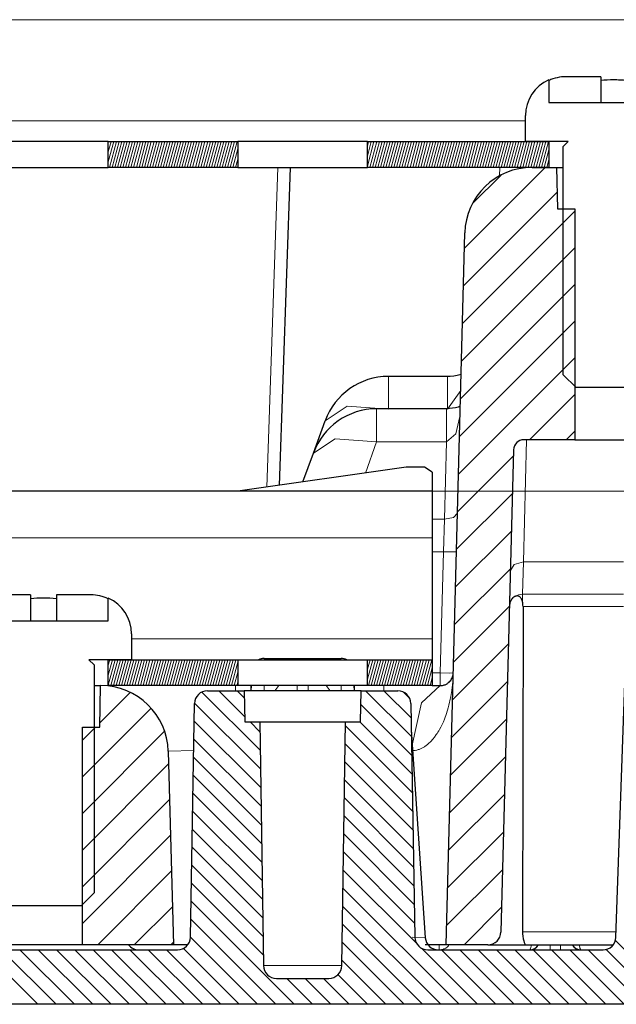
# Model space of a CAD drawing. Units: inches. Extents: x 20 to 414, y 6 to 291.
# Drawn here: x 143 to 148, y 222 to 230 of the extents above; entities that cross this region are included whole.
import ezdxf

# ---------------------------------------------------------------- set-up
doc = ezdxf.new("R2010")
doc.units = ezdxf.units.IN
doc.header["$MEASUREMENT"] = 0
doc.layers.add('Capa 1', color=7, linetype='Continuous')

msp = doc.modelspace()

# ---------------------------------------------------------------- linework, layer by layer
at = {"layer": 'Capa 1', "color": 7, "lineweight": 9}
for points in [[(95.5294, 229.6771), (150.8294, 229.6771)], [(99.2094, 228.8971), (147.1495, 228.8971)], [(143.9295, 228.7333), (143.9304, 228.7371)], [(143.9295, 228.6562), (143.9512, 228.7371)], [(143.9295, 228.5788), (143.9719, 228.7371)], [(143.939, 228.5371), (143.9926, 228.7371)], [(143.9597, 228.5371), (144.0133, 228.7371)], [(143.9804, 228.5371), (144.0339, 228.7371)], [(144.001, 228.5371), (144.0546, 228.7371)], [(144.0219, 228.5371), (144.0754, 228.7371)], [(144.0425, 228.5371), (144.0961, 228.7371)], [(144.0632, 228.5371), (144.1168, 228.7371)], [(144.0839, 228.5371), (144.1375, 228.7371)], [(144.1046, 228.5371), (144.1583, 228.7371)], [(144.1254, 228.5371), (144.179, 228.7371)], [(144.1461, 228.5371), (144.1996, 228.7371)], [(144.1667, 228.5371), (144.2203, 228.7371)], [(144.1874, 228.5371), (144.241, 228.7371)], [(144.2081, 228.5371), (144.2618, 228.7371)], [(144.2289, 228.5371), (144.2825, 228.7371)], [(144.2496, 228.5371), (144.3032, 228.7371)], [(144.2703, 228.5371), (144.3238, 228.7371)], [(144.2909, 228.5371), (144.3445, 228.7371)], [(144.3116, 228.5371), (144.3653, 228.7371)], [(144.3324, 228.5371), (144.386, 228.7371)], [(144.3531, 228.5371), (144.4067, 228.7371)], [(144.3738, 228.5371), (144.4274, 228.7371)], [(144.3945, 228.5371), (144.448, 228.7371)], [(144.4153, 228.5371), (144.4689, 228.7371)], [(144.436, 228.5371), (144.4895, 228.7371)], [(144.4566, 228.5371), (144.5102, 228.7371)], [(144.4773, 228.5371), (144.5309, 228.7371)], [(144.498, 228.5371), (144.5516, 228.7371)], [(144.5187, 228.5371), (144.5724, 228.7371)], [(144.5395, 228.5371), (144.5931, 228.7371)], [(144.5602, 228.5371), (144.6137, 228.7371)], [(144.5808, 228.5371), (144.6344, 228.7371)], [(144.6015, 228.5371), (144.6551, 228.7371)], [(144.6224, 228.5371), (144.6759, 228.7371)], [(144.643, 228.5371), (144.6966, 228.7371)], [(144.6637, 228.5371), (144.7173, 228.7371)], [(144.6844, 228.5371), (144.7379, 228.7371)], [(144.705, 228.5371), (144.7588, 228.7371)], [(144.7259, 228.5371), (144.7794, 228.7371)], [(144.7465, 228.5371), (144.8001, 228.7371)], [(144.7672, 228.5371), (144.8208, 228.7371)], [(144.7879, 228.5371), (144.8415, 228.7371)], [(144.8086, 228.5371), (144.8621, 228.7371)], [(144.8294, 228.5371), (144.883, 228.7371)], [(144.8501, 228.5371), (144.9036, 228.7371)], [(144.8707, 228.5371), (144.9243, 228.7371)], [(145.9294, 228.702), (145.9389, 228.7371)], [(145.9294, 228.6246), (145.9596, 228.7371)], [(145.9294, 228.5475), (145.9802, 228.7371)], [(145.9473, 228.5371), (146.0011, 228.7371)], [(145.9682, 228.5371), (146.0218, 228.7371)], [(145.9888, 228.5371), (146.0424, 228.7371)], [(146.0095, 228.5371), (146.0631, 228.7371)], [(146.0302, 228.5371), (146.0838, 228.7371)], [(146.051, 228.5371), (146.1046, 228.7371)], [(146.0717, 228.5371), (146.1253, 228.7371)], [(146.0924, 228.5371), (146.1459, 228.7371)], [(146.113, 228.5371), (146.1666, 228.7371)], [(146.1337, 228.5371), (146.1875, 228.7371)], [(146.1544, 228.5371), (146.2081, 228.7371)], [(146.1752, 228.5371), (146.2288, 228.7371)], [(146.1959, 228.5371), (146.2495, 228.7371)], [(146.2166, 228.5371), (146.2701, 228.7371)], [(146.2372, 228.5371), (146.2908, 228.7371)], [(146.2581, 228.5371), (146.3117, 228.7371)], [(146.2788, 228.5371), (146.3323, 228.7371)], [(146.2994, 228.5371), (146.353, 228.7371)], [(146.3201, 228.5371), (146.3737, 228.7371)], [(146.3408, 228.5371), (146.3943, 228.7371)], [(146.3616, 228.5371), (146.4152, 228.7371)], [(146.3823, 228.5371), (146.4359, 228.7371)], [(146.4029, 228.5371), (146.4565, 228.7371)], [(146.4236, 228.5371), (146.4772, 228.7371)], [(146.4443, 228.5371), (146.498, 228.7371)], [(146.4651, 228.5371), (146.5187, 228.7371)], [(146.4858, 228.5371), (146.5394, 228.7371)], [(146.5065, 228.5371), (146.56, 228.7371)], [(146.5271, 228.5371), (146.5807, 228.7371)], [(146.5478, 228.5371), (146.6014, 228.7371)], [(146.5687, 228.5371), (146.6222, 228.7371)], [(146.5893, 228.5371), (146.6429, 228.7371)], [(146.61, 228.5371), (146.6636, 228.7371)], [(146.6307, 228.5371), (146.6842, 228.7371)], [(146.6513, 228.5371), (146.7049, 228.7371)], [(146.6722, 228.5371), (146.7258, 228.7371)], [(146.6929, 228.5371), (146.7464, 228.7371)], [(146.7135, 228.5371), (146.7671, 228.7371)], [(146.7342, 228.5371), (146.7878, 228.7371)], [(146.7549, 228.5371), (146.8086, 228.7371)], [(146.7755, 228.5371), (146.8293, 228.7371)], [(146.7964, 228.5371), (146.85, 228.7371)], [(146.8171, 228.5371), (146.8706, 228.7371)], [(146.8377, 228.5371), (146.8913, 228.7371)], [(146.8584, 228.5371), (146.912, 228.7371)], [(146.8792, 228.5371), (146.9328, 228.7371)], [(146.8999, 228.5371), (146.9535, 228.7371)], [(146.9206, 228.5371), (146.9741, 228.7371)], [(146.9412, 228.5371), (146.9948, 228.7371)], [(146.9619, 228.5371), (147.0157, 228.7371)], [(146.9828, 228.5371), (147.0363, 228.7371)], [(147.0034, 228.5371), (147.057, 228.7371)], [(147.0241, 228.5371), (147.0777, 228.7371)], [(147.0448, 228.5371), (147.0983, 228.7371)], [(147.0654, 228.5371), (147.119, 228.7371)], [(147.0863, 228.5371), (147.1399, 228.7371)], [(147.107, 228.5371), (147.1605, 228.7371)], [(147.1276, 228.5371), (147.1812, 228.7371)], [(147.1483, 228.5371), (147.2019, 228.7371)], [(147.169, 228.5371), (147.2227, 228.7371)], [(147.1898, 228.5371), (147.2434, 228.7371)], [(147.2105, 228.5371), (147.2641, 228.7371)], [(147.2312, 228.5371), (147.2847, 228.7371)], [(147.2518, 228.5371), (147.3054, 228.7371)], [(147.2727, 228.5371), (147.3262, 228.7371)], [(144.8914, 228.5371), (144.9295, 228.6791)], [(147.2933, 228.5371), (147.3295, 228.6722)], [(144.9121, 228.5371), (144.9295, 228.6017)], [(145.152, 226.0689), (145.2382, 228.5371)], [(146.6779, 227.9127), (147.3021, 228.5371)], [(146.9499, 228.4727), (146.9523, 228.5371)], [(147.314, 228.5371), (147.3295, 228.5948)], [(146.7395, 228.2574), (146.9605, 228.4782)], [(146.6703, 227.6223), (147.3929, 228.3449)], [(146.6627, 227.3319), (147.5295, 228.1986)], [(146.655, 227.0414), (147.5295, 227.9158)], [(146.6474, 226.751), (147.5295, 227.633)], [(146.6398, 226.4606), (147.5295, 227.3501)], [(146.6322, 226.17), (147.5295, 227.0673)], [(146.0917, 226.9234), (146.0917, 226.8563), (146.0917, 226.6721)], [(146.5468, 226.6721), (146.5468, 226.8561), (146.5468, 226.9234)], [(146.6491, 226.8151), (146.5468, 226.6721)], [(147.1803, 226.4353), (147.5295, 226.7844)], [(146.0917, 226.6721), (145.773, 226.6945), (145.603, 226.5813)], [(146.0007, 226.674), (146.0007, 226.6053), (146.0007, 226.4174)], [(146.5401, 226.4174), (146.5401, 226.6053), (146.5401, 226.674)], [(146.6439, 226.6146), (146.6116, 226.4792), (146.5401, 226.4174)], [(147.4632, 226.4353), (147.5295, 226.5016)], [(146.0007, 226.4174), (145.6817, 226.442), (145.5122, 226.3317)], [(146.0007, 226.4174), (145.9136, 226.1776)], [(146.5401, 226.4174), (146.0007, 226.4174)], [(146.5244, 225.8205), (146.5401, 226.4174)], [(147.1328, 225.4924), (147.1576, 226.4353)], [(146.6246, 225.8796), (147.0561, 226.3111)], [(144.9295, 226.037), (172.3678, 226.037)], [(146.6171, 225.5892), (147.0484, 226.0207)], [(146.4295, 225.8205), (146.5244, 225.8205)], [(146.5166, 225.5707), (146.5244, 225.8205)], [(146.6243, 225.8686), (146.5947, 225.8338), (146.5244, 225.8205)], [(146.6095, 225.2987), (147.0408, 225.7302)], [(146.4295, 225.677), (99.9295, 225.677)], [(146.5166, 225.5707), (146.4295, 225.5707)], [(146.492, 224.6345), (146.5166, 225.5707)], [(146.6165, 225.5707), (146.5873, 225.5695), (146.5166, 225.5707)], [(146.6019, 225.0083), (147.0332, 225.4396)], [(147.1328, 225.4924), (147.0629, 225.4731), (147.0329, 225.4243)], [(147.1328, 225.4924), (147.1256, 225.2426)], [(147.9055, 225.4924), (147.1328, 225.4924)], [(147.1256, 225.2426), (147.0952, 225.2381), (147.0679, 225.2248)], [(147.1256, 225.1868), (147.1256, 225.2226), (147.1256, 225.2426)], [(147.1256, 225.2426), (147.9055, 225.2426)], [(146.5942, 224.7179), (147.0257, 225.1492)], [(147.9055, 225.1472), (147.1304, 225.1472)], [(146.4295, 224.897), (144.1089, 224.897)], [(146.5866, 224.4273), (147.0181, 224.8588)], [(143.9295, 224.6945), (143.9409, 224.737)], [(143.9295, 224.6171), (143.9616, 224.737)], [(143.9295, 224.54), (143.9823, 224.737)], [(143.9494, 224.537), (144.0029, 224.737)], [(143.9702, 224.537), (144.0238, 224.737)], [(143.9909, 224.537), (144.0444, 224.737)], [(144.0115, 224.537), (144.0651, 224.737)], [(144.0322, 224.537), (144.0858, 224.737)], [(144.0529, 224.537), (144.1066, 224.737)], [(144.0735, 224.537), (144.1273, 224.737)], [(144.0944, 224.537), (144.148, 224.737)], [(144.1151, 224.537), (144.1686, 224.737)], [(144.1357, 224.537), (144.1893, 224.737)], [(144.1564, 224.537), (144.21, 224.737)], [(144.1772, 224.537), (144.2308, 224.737)], [(144.1979, 224.537), (144.2515, 224.737)], [(144.2186, 224.537), (144.2722, 224.737)], [(144.2393, 224.537), (144.2928, 224.737)], [(144.2599, 224.537), (144.3137, 224.737)], [(144.2808, 224.537), (144.3343, 224.737)], [(144.3014, 224.537), (144.355, 224.737)], [(144.3221, 224.537), (144.3757, 224.737)], [(144.3428, 224.537), (144.3964, 224.737)], [(144.3635, 224.537), (144.417, 224.737)], [(144.3843, 224.537), (144.4379, 224.737)], [(144.405, 224.537), (144.4585, 224.737)], [(144.4256, 224.537), (144.4792, 224.737)], [(144.4463, 224.537), (144.4999, 224.737)], [(144.467, 224.537), (144.5207, 224.737)], [(144.4878, 224.537), (144.5414, 224.737)], [(144.5085, 224.537), (144.5621, 224.737)], [(144.5292, 224.537), (144.5827, 224.737)], [(144.5498, 224.537), (144.6034, 224.737)], [(144.5707, 224.537), (144.6242, 224.737)], [(144.5913, 224.537), (144.6449, 224.737)], [(144.612, 224.537), (144.6656, 224.737)], [(144.6327, 224.537), (144.6863, 224.737)], [(144.6534, 224.537), (144.7071, 224.737)], [(144.674, 224.537), (144.7278, 224.737)], [(144.6949, 224.537), (144.7484, 224.737)], [(144.7155, 224.537), (144.7691, 224.737)], [(144.7362, 224.537), (144.7898, 224.737)], [(144.7569, 224.537), (144.8105, 224.737)], [(144.7777, 224.537), (144.8313, 224.737)], [(144.7984, 224.537), (144.852, 224.737)], [(144.8191, 224.537), (144.8726, 224.737)], [(144.8397, 224.537), (144.8933, 224.737)], [(144.8604, 224.537), (144.914, 224.737)], [(145.1345, 224.747), (145.1122, 224.7446), (145.0912, 224.737)], [(145.1345, 224.737), (145.1345, 224.7446), (145.1345, 224.747)], [(145.7244, 224.747), (145.7467, 224.7446), (145.7678, 224.737)], [(145.7244, 224.737), (145.7244, 224.7446), (145.7244, 224.747)], [(145.9294, 224.6629), (145.9494, 224.737)], [(145.9294, 224.5858), (145.9701, 224.737)], [(145.9372, 224.537), (145.9907, 224.737)], [(145.9578, 224.537), (146.0114, 224.737)], [(145.9785, 224.537), (146.0321, 224.737)], [(145.9994, 224.537), (146.0529, 224.737)], [(146.02, 224.537), (146.0736, 224.737)], [(146.0407, 224.537), (146.0943, 224.737)], [(146.0614, 224.537), (146.1149, 224.737)], [(146.082, 224.537), (146.1356, 224.737)], [(146.1027, 224.537), (146.1565, 224.737)], [(146.1236, 224.537), (146.1771, 224.737)], [(146.1442, 224.537), (146.1978, 224.737)], [(146.1649, 224.537), (146.2185, 224.737)], [(146.1856, 224.537), (146.2391, 224.737)], [(146.2064, 224.537), (146.26, 224.737)], [(146.2271, 224.537), (146.2806, 224.737)], [(146.2477, 224.537), (146.3013, 224.737)], [(146.2684, 224.537), (146.322, 224.737)], [(146.2891, 224.537), (146.3427, 224.737)], [(146.3099, 224.537), (146.3635, 224.737)], [(146.3306, 224.537), (146.3842, 224.737)], [(146.3513, 224.537), (146.4048, 224.737)], [(146.3719, 224.537), (146.4255, 224.737)], [(144.8813, 224.537), (144.9295, 224.7174)], [(146.3926, 224.537), (146.4295, 224.6745)], [(144.9019, 224.537), (144.9295, 224.6402)], [(146.5921, 224.6345), (146.59, 224.5889), (146.5862, 224.5436), (146.5805, 224.4984), (146.5733, 224.4535), (146.5711, 224.4423), (146.5688, 224.4311), (146.5664, 224.4201), (146.564, 224.4089), (146.5587, 224.3866), (146.5526, 224.3648), (146.5394, 224.3215), (146.5239, 224.279), (146.5153, 224.2581), (146.5058, 224.2375), (146.4958, 224.2171), (146.4849, 224.1972), (146.4793, 224.1873), (146.4734, 224.1775), (146.4672, 224.1681), (146.4608, 224.1586), (146.4476, 224.1403), (146.4334, 224.1228), (146.4181, 224.106), (146.4016, 224.0904), (146.393, 224.083), (146.3838, 224.0757), (146.3792, 224.0723), (146.3744, 224.069), (146.3695, 224.0657), (146.3645, 224.0628), (146.3544, 224.057), (146.3439, 224.0516), (146.3385, 224.0492), (146.333, 224.047), (146.3275, 224.0449), (146.3218, 224.043), (146.3104, 224.0397), (146.2987, 224.0373), (146.2867, 224.0358), (146.2743, 224.0351)], [(146.4133, 224.537), (146.4295, 224.5971)], [(146.4295, 224.6345), (146.492, 224.6345)], [(146.5921, 224.6345), (146.5628, 224.6333), (146.492, 224.6345)], [(146.492, 224.6345), (146.492, 224.5654), (146.492, 224.537)], [(144.9126, 224.537), (144.9126, 224.527), (144.9126, 224.4971)], [(144.9226, 224.537), (144.9295, 224.5629)], [(145.033, 224.4964), (145.033, 224.4967), (145.033, 224.4971), (145.0337, 224.537)], [(145.1327, 224.537), (145.1321, 224.4971)], [(145.2158, 224.4971), (145.2469, 224.537)], [(145.388, 224.4971), (145.388, 224.5076), (145.388, 224.537)], [(145.4711, 224.4971), (145.4711, 224.5076), (145.4711, 224.537)], [(145.6121, 224.537), (145.6431, 224.4971)], [(145.7269, 224.4971), (145.7263, 224.537)], [(145.8254, 224.537), (145.8259, 224.4971), (145.8259, 224.4967), (145.8259, 224.4964)], [(146.0564, 224.537), (146.0564, 224.527), (146.0564, 224.4971)], [(146.492, 224.537), (146.347, 224.4051), (146.2757, 224.0762)], [(146.579, 224.1369), (147.0105, 224.5684)], [(143.8644, 224.2509), (144.0985, 224.4848)], [(144.652, 224.4872), (145.1017, 224.0375)], [(144.7836, 224.4971), (144.982, 224.2988)], [(144.925, 224.4971), (144.9794, 224.4426)], [(145.915, 224.4971), (146.2684, 224.1436)], [(146.0564, 224.4971), (146.2658, 224.2876)], [(146.2081, 224.4869), (146.2538, 224.4411)], [(143.7296, 223.833), (144.2599, 224.3634)], [(144.5951, 224.4027), (145.104, 223.894)], [(145.8786, 224.392), (146.2708, 223.9998)], [(146.5714, 223.8465), (147.0029, 224.278)], [(143.7296, 224.1159), (143.8307, 224.2171)], [(144.5927, 224.2638), (145.1062, 223.7502)], [(145.0235, 224.2571), (145.0993, 224.1813)], [(145.7603, 224.2275), (146.276, 223.7118)], [(145.8721, 224.2571), (146.2734, 223.8558)], [(143.7296, 223.5502), (144.3645, 224.1851)], [(144.5903, 224.1248), (145.1085, 223.6065)], [(145.758, 224.0883), (146.2784, 223.5679)], [(144.5888, 224.0361), (144.3927, 224.0308)], [(144.5877, 223.9858), (145.1107, 223.4628)], [(146.5638, 223.556), (146.9952, 223.9875)], [(143.7296, 223.2673), (144.3953, 223.9331)], [(145.756, 223.9489), (146.281, 223.4239)], [(144.5853, 223.8468), (145.1129, 223.3192)], [(145.7537, 223.8098), (146.2836, 223.2801)], [(144.5829, 223.7078), (145.1152, 223.1755)], [(145.7515, 223.6706), (146.286, 223.1361)], [(146.5563, 223.2656), (146.9876, 223.6969)], [(143.7296, 222.9845), (144.4026, 223.6575)], [(144.5805, 223.5688), (145.1174, 223.0319)], [(145.7494, 223.5312), (146.2886, 222.9922)], [(143.7296, 222.7017), (144.4098, 223.3819)], [(144.5781, 223.4298), (145.1197, 222.8882)], [(145.7472, 223.392), (146.291, 222.8482)], [(146.5485, 222.9752), (146.98, 223.4065)], [(144.5757, 223.2908), (145.1219, 222.7445)], [(145.7451, 223.2529), (146.2936, 222.7042)], [(144.5733, 223.1518), (145.1241, 222.6009)], [(143.8477, 222.5371), (144.417, 223.1063)], [(145.7429, 223.1135), (146.308, 222.5483)], [(146.5409, 222.6846), (146.9724, 223.1161)], [(144.5708, 223.0127), (145.1264, 222.4572)], [(145.7406, 222.9743), (146.6379, 222.0771)], [(144.5684, 222.8739), (145.3651, 222.0771)], [(145.7384, 222.8351), (146.4965, 222.0771)], [(144.1306, 222.5371), (144.4243, 222.8307)], [(146.6761, 222.5371), (146.9648, 222.8257)], [(144.566, 222.7349), (145.2237, 222.0771)], [(145.7363, 222.6958), (146.3551, 222.0771)], [(147.1268, 222.6353), (147.849, 222.6353)], [(144.4134, 222.5371), (144.4313, 222.5549)], [(144.5636, 222.5959), (145.0823, 222.0771)], [(145.7341, 222.5566), (146.2136, 222.0771)], [(146.2755, 222.5954), (146.3759, 222.5904)], [(146.483, 222.5371), (146.483, 222.5077), (146.483, 222.497)], [(146.5618, 222.5368), (146.5587, 222.5328), (146.5554, 222.5292), (146.5521, 222.5258), (146.5451, 222.5194), (146.5373, 222.5135), (146.5333, 222.511), (146.529, 222.5086), (146.5249, 222.5065), (146.5204, 222.5046), (146.5159, 222.5029), (146.5115, 222.5013), (146.5068, 222.4999), (146.5022, 222.4989), (146.4927, 222.4975), (146.483, 222.497)], [(147.1802, 222.497), (147.1819, 222.4975), (147.1836, 222.4989), (147.1843, 222.4999), (147.1852, 222.5013), (147.186, 222.5027), (147.1869, 222.5044), (147.1884, 222.5086), (147.1898, 222.5135), (147.1905, 222.5163), (147.1914, 222.5192), (147.1919, 222.5223), (147.1926, 222.5256), (147.1943, 222.5363)], [(147.34, 222.497), (147.34, 222.5077), (147.34, 222.5371)], [(147.4191, 222.5371), (147.4191, 222.5077), (147.4191, 222.497)], [(147.5646, 222.5368), (147.5652, 222.5328), (147.5658, 222.5292), (147.5664, 222.5258), (147.5677, 222.5194), (147.5691, 222.5135), (147.5698, 222.511), (147.5707, 222.5086), (147.5714, 222.5065), (147.572, 222.5046), (147.5729, 222.5029), (147.5738, 222.5013), (147.5746, 222.4999), (147.5755, 222.4989), (147.577, 222.4975), (147.5788, 222.497)], [(147.8435, 222.5687), (148.2063, 222.2057)], [(142.9653, 222.497), (143.3852, 222.0771)], [(143.1067, 222.497), (143.5266, 222.0771)], [(143.2481, 222.497), (143.6681, 222.0771)], [(143.3895, 222.497), (143.8095, 222.0771)], [(143.5309, 222.497), (143.9509, 222.0771)], [(143.6724, 222.497), (144.0923, 222.0771)], [(143.8138, 222.497), (144.2337, 222.0771)], [(143.9552, 222.497), (144.3752, 222.0771)], [(144.0966, 222.497), (144.5166, 222.0771)], [(144.2381, 222.497), (144.658, 222.0771)], [(144.3795, 222.497), (144.7994, 222.0771)], [(144.5095, 222.5084), (144.9409, 222.0771)], [(146.3466, 222.5098), (146.7793, 222.0771)], [(146.5008, 222.497), (146.9207, 222.0771)], [(146.6422, 222.497), (147.0622, 222.0771)], [(146.7836, 222.497), (147.2036, 222.0771)], [(146.9251, 222.497), (147.345, 222.0771)], [(147.0665, 222.497), (147.4864, 222.0771)], [(147.2079, 222.497), (147.6279, 222.0771)], [(147.3493, 222.497), (147.7693, 222.0771)], [(147.4907, 222.497), (147.9107, 222.0771)], [(147.6322, 222.497), (148.0409, 222.0883)], [(147.7708, 222.4998), (148.1363, 222.1342)], [(145.732, 222.4174), (146.0722, 222.0771)], [(145.1277, 222.3754), (145.2786, 222.3754), (145.5804, 222.3754), (145.7313, 222.3754)], [(145.7017, 222.3062), (145.9308, 222.0771)], [(145.3065, 222.277), (145.5065, 222.0771)], [(145.448, 222.277), (145.648, 222.0771)], [(145.5894, 222.277), (145.7894, 222.0771)]]:
    msp.add_lwpolyline(points, dxfattribs=at)
at = {"layer": 'Capa 1', "color": 7, "lineweight": 25}
for points in [[(147.4628, 229.237), (147.4542, 229.237), (147.4456, 229.2367), (147.437, 229.236), (147.4284, 229.2353), (147.4113, 229.2329), (147.3944, 229.2296), (147.3779, 229.2255), (147.3615, 229.2205), (147.3535, 229.2175), (147.3454, 229.2144), (147.3374, 229.2112), (147.3295, 229.2075)], [(147.7295, 229.237), (147.4628, 229.237)], [(147.7295, 229.237), (147.7295, 229.037)], [(147.3295, 229.212), (147.3295, 229.037)], [(147.9295, 229.2075), (147.9045, 229.2094), (147.8795, 229.211), (147.8669, 229.2113), (147.8545, 229.2117), (147.842, 229.212), (147.8294, 229.212), (147.8042, 229.2117), (147.7793, 229.2108), (147.7543, 229.2094), (147.7295, 229.2075)], [(147.3295, 229.037), (148.3294, 229.037)], [(147.1495, 228.7371), (147.1495, 228.9371)], [(143.9295, 228.7371), (143.783, 228.7371), (143.4295, 228.7371), (143.076, 228.7371), (142.9294, 228.7371)], [(143.9295, 228.5371), (143.9295, 228.7371)], [(143.9295, 228.7371), (144.9295, 228.7371)], [(144.9295, 228.7371), (144.9295, 228.5371)], [(145.9294, 228.7371), (145.783, 228.7371), (145.4295, 228.7371), (145.0759, 228.7371), (144.9295, 228.7371)], [(145.9294, 228.5371), (145.9294, 228.7371)], [(145.9294, 228.7371), (147.3295, 228.7371)], [(147.4795, 228.7371), (147.1495, 228.7371)], [(147.3295, 228.7371), (147.3295, 228.5371)], [(147.4394, 228.6972), (147.4795, 228.7371)], [(147.4394, 226.9371), (147.4394, 228.6972)], [(142.9294, 228.5371), (143.076, 228.5371), (143.4295, 228.5371)], [(143.4295, 228.5371), (143.783, 228.5371), (143.9295, 228.5371)], [(144.9295, 228.5371), (143.9295, 228.5371)], [(144.9295, 228.5371), (145.0759, 228.5371), (145.4295, 228.5371)], [(145.3332, 228.5371), (145.2475, 226.0827)], [(145.4295, 228.5371), (145.783, 228.5371), (145.9294, 228.5371)], [(147.3295, 228.5371), (145.9294, 228.5371)], [(147.2008, 228.5371), (147.3895, 228.5371)], [(147.3895, 228.5371), (147.3951, 228.2171)], [(147.3895, 228.5371), (147.4022, 228.5371), (147.4394, 228.5371)], [(147.3951, 228.2171), (147.5295, 228.2171)], [(147.5295, 228.2171), (147.5295, 226.4353)], [(146.5371, 222.5371), (146.681, 228.0307)], [(146.6539, 226.9377), (146.6224, 226.9303), (146.5964, 226.9264), (146.5688, 226.9241), (146.5578, 226.9236), (146.5468, 226.9234)], [(146.5468, 226.9234), (146.0917, 226.9234)], [(147.5395, 226.8371), (147.4394, 226.9371)], [(148.1195, 226.8371), (147.5395, 226.8371)], [(146.5401, 226.674), (146.0007, 226.674)], [(146.6458, 226.6928), (146.6289, 226.6868), (146.609, 226.6814), (146.5864, 226.6773), (146.564, 226.6749), (146.5401, 226.674)], [(145.5122, 226.3317), (145.603, 226.5813)], [(147.5295, 226.4353), (147.1373, 226.4353)], [(147.5295, 226.4353), (147.6795, 226.4353), (147.9794, 226.4353), (148.1295, 226.4353)], [(145.4309, 226.1087), (145.5122, 226.3317)], [(147.0573, 226.3572), (146.9598, 222.6345)], [(146.2295, 226.2227), (144.9295, 226.037)], [(146.4295, 226.1843), (146.3709, 226.2234), (146.2295, 226.2227)], [(146.4295, 226.1843), (146.4295, 226.037)], [(144.9295, 226.037), (101.4295, 226.037)], [(146.4295, 226.037), (144.9295, 226.037)], [(146.4295, 226.037), (146.4295, 225.9316), (146.4295, 225.677)], [(146.4295, 225.677), (146.4295, 224.897)], [(147.8475, 222.5935), (147.9567, 225.718)], [(143.3294, 225.2371), (143.0629, 225.2371)], [(143.3294, 225.2371), (143.3294, 225.0371)], [(143.5294, 225.2074), (143.5046, 225.2095), (143.4794, 225.2109), (143.467, 225.2114), (143.4545, 225.2117), (143.4419, 225.2119), (143.4293, 225.2121), (143.4042, 225.2117), (143.3792, 225.2109), (143.3544, 225.2095), (143.3294, 225.2074)], [(143.796, 225.2371), (143.5294, 225.2371)], [(143.5294, 225.2371), (143.5294, 225.0371)], [(143.9295, 225.2074), (143.9137, 225.2143), (143.8977, 225.2204), (143.8894, 225.2229), (143.8813, 225.2255), (143.8729, 225.2276), (143.8644, 225.2297), (143.8474, 225.2329), (143.8303, 225.2352), (143.8133, 225.2366), (143.796, 225.2371)], [(143.9295, 225.0371), (143.9295, 225.2121)], [(147.0679, 225.2248), (147.0596, 225.22), (147.0518, 225.2136), (147.0499, 225.2117), (147.048, 225.2099), (147.0463, 225.2078), (147.0446, 225.2057), (147.0412, 225.2014), (147.0382, 225.1966), (147.0355, 225.1916), (147.0331, 225.1863), (147.031, 225.1809), (147.0293, 225.1752), (147.0284, 225.1723), (147.0277, 225.1694), (147.0272, 225.1664), (147.0267, 225.1635), (147.026, 225.1575), (147.0257, 225.1515)], [(147.1256, 225.1868), (147.1238, 225.1928), (147.1219, 225.1985), (147.1207, 225.2011), (147.1195, 225.2038), (147.1183, 225.2062), (147.1169, 225.2086), (147.1142, 225.2131), (147.1111, 225.2173), (147.1094, 225.219), (147.1076, 225.2207), (147.1057, 225.2223), (147.1039, 225.2236), (147.0999, 225.226), (147.0958, 225.2279), (147.0937, 225.2285), (147.0915, 225.229), (147.0892, 225.2293), (147.0868, 225.2295), (147.0822, 225.2293), (147.0775, 225.2285), (147.0751, 225.2278), (147.0727, 225.2269), (147.0703, 225.226), (147.0679, 225.2248)], [(147.1304, 225.1472), (147.13, 225.1575), (147.1292, 225.1675), (147.1285, 225.1725), (147.1276, 225.1773), (147.1268, 225.1821), (147.1256, 225.1868)], [(147.1304, 225.1472), (147.1268, 222.6353)], [(142.9294, 225.0371), (143.9295, 225.0371)], [(144.1095, 224.937), (144.1095, 224.737)], [(146.4295, 224.897), (146.4295, 224.7839), (146.4295, 224.737)], [(144.1095, 224.737), (143.7795, 224.737)], [(143.7795, 224.737), (143.8195, 224.6971)], [(143.9295, 224.537), (143.9295, 224.737)], [(143.9295, 224.737), (144.9295, 224.737)], [(144.9295, 224.737), (144.9295, 224.537)], [(144.9295, 224.737), (145.0759, 224.737), (145.4295, 224.737)], [(145.1321, 224.747), (145.1327, 224.747), (145.1345, 224.747)], [(145.1345, 224.747), (145.7244, 224.747)], [(145.4295, 224.737), (145.783, 224.737), (145.9294, 224.737)], [(145.7244, 224.747), (145.7263, 224.747), (145.7269, 224.747)], [(145.9294, 224.537), (145.9294, 224.737)], [(145.9294, 224.737), (146.4295, 224.737)], [(146.4295, 224.737), (146.4295, 224.537)], [(143.8195, 224.6971), (143.8195, 222.9371)], [(146.492, 224.537), (146.4968, 224.5372), (146.5011, 224.5375), (146.5053, 224.5379), (146.5092, 224.5386), (146.5165, 224.5401), (146.523, 224.542), (146.529, 224.5441), (146.5344, 224.5465), (146.5395, 224.5491), (146.5442, 224.5518), (146.5487, 224.5546), (146.5526, 224.5575), (146.5564, 224.5606), (146.56, 224.5637), (146.5664, 224.5703), (146.5719, 224.5768), (146.5766, 224.5837), (146.5807, 224.5908), (146.584, 224.5978), (146.5867, 224.6051), (146.589, 224.6123), (146.5905, 224.6197), (146.5911, 224.6233), (146.5916, 224.6271), (146.5917, 224.6288), (146.5919, 224.6307), (146.5919, 224.6326), (146.5921, 224.6345)], [(143.8195, 224.537), (143.8569, 224.537), (143.8694, 224.537)], [(143.8639, 224.2171), (143.8694, 224.537)], [(143.8694, 224.537), (143.8729, 224.537)], [(144.9295, 224.537), (143.9295, 224.537)], [(145.9294, 224.537), (145.783, 224.537), (145.4295, 224.537), (145.0759, 224.537), (144.9295, 224.537)], [(145.0303, 224.537), (145.0296, 224.4971)], [(145.8295, 224.4971), (145.8288, 224.537)], [(146.4295, 224.537), (145.9294, 224.537)], [(146.4295, 224.537), (146.492, 224.537)], [(144.695, 224.4971), (144.9784, 224.4971)], [(145.8805, 224.4971), (145.7484, 224.4971), (145.4295, 224.4971), (145.1105, 224.4971), (144.9784, 224.4971)], [(144.9784, 224.4971), (144.9827, 224.2571)], [(145.8764, 224.2571), (145.8805, 224.4971)], [(145.8805, 224.4971), (146.164, 224.4971)], [(144.5636, 222.5954), (144.595, 224.3989)], [(146.2639, 224.3989), (146.2955, 222.5954)], [(143.7296, 224.2171), (143.8639, 224.2171)], [(143.7296, 222.5371), (143.7296, 224.2171)], [(144.9827, 224.2571), (145.0983, 224.2571)], [(145.0983, 224.2571), (145.1953, 224.2571), (145.4295, 224.2571), (145.6636, 224.2571), (145.7608, 224.2571)], [(145.0983, 224.2571), (145.1277, 222.3754)], [(145.7313, 222.3754), (145.7608, 224.2571)], [(145.7608, 224.2571), (145.8764, 224.2571)], [(146.2676, 224.1972), (146.3759, 222.5904)], [(144.3927, 224.0308), (144.4318, 222.5371)], [(143.8195, 222.9371), (143.7194, 222.837)], [(143.7194, 222.837), (143.1394, 222.837)], [(147.1268, 222.6353), (147.1269, 222.6255), (147.1275, 222.6159), (147.1278, 222.6112), (147.1283, 222.6066), (147.1287, 222.6042), (147.1288, 222.6019), (147.1292, 222.5997), (147.1295, 222.5973), (147.1311, 222.5887), (147.1326, 222.5806), (147.1335, 222.5766), (147.1343, 222.5728), (147.1354, 222.5692), (147.1362, 222.5657), (147.1381, 222.5594), (147.14, 222.5537), (147.1418, 222.5487), (147.1433, 222.5446), (147.144, 222.5428), (147.1445, 222.5415), (147.1452, 222.5401), (147.1457, 222.539), (147.1466, 222.5375), (147.1471, 222.5371)], [(143.7296, 222.5371), (143.5795, 222.5371), (143.2795, 222.5371), (143.1294, 222.5371)], [(144.4318, 222.5371), (143.7296, 222.5371)], [(144.5435, 222.5371), (144.4318, 222.5371)], [(146.5371, 222.5371), (146.3742, 222.5371)], [(146.8598, 222.5371), (146.5371, 222.5371)], [(146.8598, 222.5371), (147.0598, 222.5371), (147.1471, 222.5371)], [(147.1471, 222.5371), (147.8275, 222.5371)], [(136.7877, 222.497), (144.4635, 222.497)], [(146.3954, 222.497), (147.7476, 222.497)], [(145.2277, 222.277), (145.6312, 222.277)], [(147.96, 222.0771), (98.399, 222.0771)]]:
    msp.add_lwpolyline(points, dxfattribs=at)
for points in [[(147.3295, 229.212), (147.2201, 229.1643), (147.1495, 229.0563), (147.1495, 228.9371)], [(147.2008, 228.5371), (146.9189, 228.5371), (146.6884, 228.3125), (146.681, 228.0307)], [(146.0917, 226.9234), (145.8729, 226.9234), (145.6778, 226.7868), (145.603, 226.5813)], [(146.0007, 226.674), (145.7821, 226.674), (145.587, 226.5372), (145.5122, 226.3317)], [(147.1373, 226.4353), (147.0939, 226.4353), (147.0584, 226.4007), (147.0573, 226.3572)], [(144.1095, 224.937), (144.1095, 225.0564), (144.0388, 225.1644), (143.9295, 225.2121)], [(145.1321, 224.747), (145.1171, 224.747), (145.1021, 224.7436), (145.0885, 224.737)], [(145.7704, 224.737), (145.7568, 224.7436), (145.742, 224.747), (145.7269, 224.747)], [(144.3927, 224.0308), (144.3853, 224.3124), (144.1549, 224.537), (143.8729, 224.537)], [(144.695, 224.4971), (144.6404, 224.4971), (144.596, 224.4533), (144.595, 224.3989)], [(146.2639, 224.3989), (146.2631, 224.4533), (146.2185, 224.4971), (146.164, 224.4971)], [(146.8598, 222.537), (146.914, 222.537), (146.9583, 222.5802), (146.9598, 222.6345)], [(144.0854, 222.537), (144.1042, 222.5118), (144.134, 222.497), (144.1654, 222.497)], [(144.4635, 222.497), (144.5181, 222.497), (144.5626, 222.5408), (144.5636, 222.5954)], [(146.2955, 222.5954), (146.2963, 222.5408), (146.3409, 222.497), (146.3954, 222.497)], [(146.3759, 222.5904), (146.3794, 222.5378), (146.4231, 222.497), (146.4756, 222.497)], [(147.1802, 222.497), (147.2088, 222.497), (147.2351, 222.5123), (147.2494, 222.5371)], [(147.5095, 222.5371), (147.5238, 222.5123), (147.5502, 222.497), (147.5788, 222.497)], [(147.7476, 222.497), (147.8015, 222.497), (147.8456, 222.5397), (147.8475, 222.5935)], [(145.1277, 222.3756), (145.1286, 222.321), (145.1731, 222.277), (145.2277, 222.277)], [(145.6312, 222.277), (145.6859, 222.277), (145.7305, 222.321), (145.7313, 222.3756)]]:
    msp.add_open_spline(points, degree=3, dxfattribs=at)

doc.saveas('drawing.dxf')
